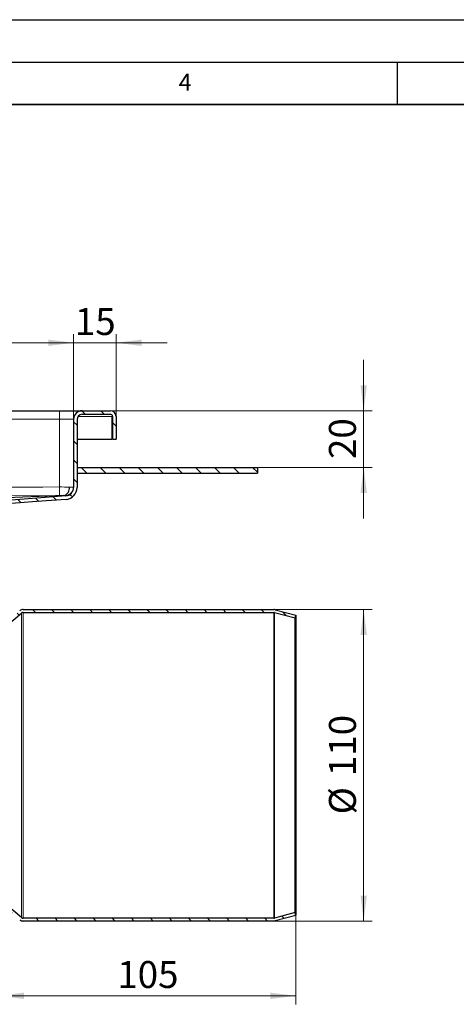
# Model space of a CAD drawing. Units: millimetres. Extents: x 0 to 420, y 0 to 297.
# Drawn here: x 171 to 222, y 181 to 297 of the extents above; entities that cross this region are included whole.
import ezdxf

# ---------------------------------------------------------------- set-up
doc = ezdxf.new("R2010")
doc.units = ezdxf.units.MM
doc.layers.add('LINIEN-DICK', color=7, linetype='Continuous', lineweight=35)
doc.layers.add('LINIEN-DÜNN', color=7, linetype='Continuous')
doc.layers.add('VORLAGE_TEXT', color=7, linetype='Continuous')
doc.styles.add('SLDTEXTSTYLE0', font='TXT', dxfattribs={"width": 0.605})
doc.dimstyles.new('SLDDIMSTYLE1', dxfattribs={"dimtxt": 3.081982, "dimasz": 3, "dimexe": 0, "dimexo": 0.0625, "dimgap": 0.770496, "dimtad": 1, "dimlfac": 3, "dimrnd": 1e-09, "dimzin": 12, "dimdsep": 46, "dimtxsty": 'SLDTEXTSTYLE0', "dimsah": 1, "dimcen": 0.09, "dimadec": 0, "dimazin": 3, "dimtfac": 1, "dimtdec": 3, "dimtofl": 0, "dimtmove": 0, "dimatfit": 3, "dimfxl": 1, "dimfrac": 2, "dimtolj": 1, "dimtzin": 12, "dimarcsym": 0})
doc.dimstyles.new('SLDDIMSTYLE2', dxfattribs={"dimtxt": 3.081982, "dimasz": 3, "dimexe": 0, "dimexo": 0.0625, "dimgap": 0.770496, "dimtad": 1, "dimlfac": 3, "dimrnd": 1e-09, "dimzin": 12, "dimdsep": 46, "dimtxsty": 'SLDTEXTSTYLE0', "dimsah": 1, "dimcen": 0.09, "dimadec": 0, "dimazin": 3, "dimtfac": 1, "dimtdec": 3, "dimtmove": 0, "dimatfit": 0, "dimfxl": 1, "dimfrac": 2, "dimtolj": 1, "dimtzin": 12, "dimarcsym": 0})

# ---------------------------------------------------------------- blocks, each defined once
blk = doc.blocks.new('SW_SYMBOL_MOD_BOX')
at = {"color": 0, "linetype": 'Continuous', "lineweight": 18}
for p, q in [((200, 200), (200, 800)), ((200, 800), (800, 800)), ((800, 800), (800, 200)), ((200, 200), (800, 200))]:
    blk.add_line(p, q, dxfattribs=at)
blk = doc.blocks.new('_D_2')
at = {"color": 7, "linetype": 'Continuous', "lineweight": 0}
for p, q in [((103.56, 250.06), (103.56, 259.97)), ((176.9, 250.06), (176.9, 259.97)), ((103.56, 258.97), (176.9, 258.97))]:
    blk.add_line(p, q, dxfattribs=at)
at = {"color": 7, "linetype": 'Continuous', "lineweight": 18}
for points in [[(103.56, 258.97), (106.56, 258.59), (106.56, 259.34)], [(176.9, 258.97), (173.9, 259.34), (173.9, 258.59)]]:
    blk.add_solid(points, dxfattribs=at)
at = {"color": 7, "linetype": 'Continuous', "lineweight": 18, "xscale": 0.0040927901, "yscale": 0.0040927901, "zscale": 0.0040927901}
blk.add_blockref('SW_SYMBOL_MOD_BOX', (134.57, 259.43), dxfattribs=at)
at = {"color": 7, "linetype": 'Continuous', "lineweight": 18, "insert": (138.83, 263.06), "char_height": 3.175, "attachment_point": 1, "style": 'SLDTEXTSTYLE0'}
blk.add_mtext('220', dxfattribs=at)
blk = doc.blocks.new('_D_4')
at = {"color": 7, "linetype": 'Continuous', "lineweight": 0}
for p, q in [((176.9, 250.06), (176.9, 259.97)), ((181.9, 250.4), (181.9, 259.97)), ((176.9, 258.97), (170.9, 258.97)), ((176.9, 258.97), (181.9, 258.97)), ((181.9, 258.97), (187.9, 258.97))]:
    blk.add_line(p, q, dxfattribs=at)
at = {"color": 7, "linetype": 'Continuous', "lineweight": 18}
for points in [[(176.9, 258.97), (173.9, 259.34), (173.9, 258.59)], [(181.9, 258.97), (184.9, 258.59), (184.9, 259.34)]]:
    blk.add_solid(points, dxfattribs=at)
at = {"color": 7, "linetype": 'Continuous', "lineweight": 18, "insert": (177.04, 263.06), "char_height": 3.175, "attachment_point": 1, "style": 'SLDTEXTSTYLE0'}
blk.add_mtext('15', dxfattribs=at)
blk = doc.blocks.new('_D_9')
at = {"color": 7, "linetype": 'Continuous', "lineweight": 0}
for p, q in [((168.06, 192.63), (168.06, 181.09)), ((203.06, 191.46), (203.06, 181.09)), ((203.06, 182.09), (168.06, 182.09))]:
    blk.add_line(p, q, dxfattribs=at)
at = {"color": 7, "linetype": 'Continuous', "lineweight": 18}
for points in [[(168.06, 182.09), (171.06, 181.72), (171.06, 182.47)], [(203.06, 182.09), (200.06, 182.47), (200.06, 181.72)]]:
    blk.add_solid(points, dxfattribs=at)
at = {"color": 7, "linetype": 'Continuous', "lineweight": 18, "insert": (182.04, 186.19), "char_height": 3.175, "attachment_point": 1, "style": 'SLDTEXTSTYLE0'}
blk.add_mtext('105', dxfattribs=at)
blk = doc.blocks.new('_D_11')
at = {"color": 7, "linetype": 'Continuous', "lineweight": 0}
for p, q in [((200.58, 227.56), (212.06, 227.56)), ((211.06, 190.9), (211.06, 227.56)), ((200.58, 190.9), (212.06, 190.9))]:
    blk.add_line(p, q, dxfattribs=at)
at = {"color": 7, "linetype": 'Continuous', "lineweight": 18}
for points in [[(211.06, 227.56), (210.69, 224.56), (211.44, 224.56)], [(211.06, 190.9), (211.44, 193.9), (210.69, 193.9)]]:
    blk.add_solid(points, dxfattribs=at)
at = {"color": 7, "linetype": 'Continuous', "lineweight": 18, "char_height": 3.175, "attachment_point": 1, "rotation": 90, "style": 'SLDTEXTSTYLE0'}
for s, insert in [('110', (206.97, 207.95)), ('%%c', (206.97, 203.45))]:
    blk.add_mtext(s, dxfattribs=dict(at, insert=insert))
blk = doc.blocks.new('_D_12')
at = {"color": 7, "linetype": 'Continuous', "lineweight": 0}
for p, q in [((211.06, 250.96), (211.06, 256.96)), ((181.33, 250.96), (212.06, 250.96)), ((211.06, 250.96), (211.06, 244.3)), ((198.66, 244.3), (212.06, 244.3)), ((211.06, 244.3), (211.06, 238.3))]:
    blk.add_line(p, q, dxfattribs=at)
at = {"color": 7, "linetype": 'Continuous', "lineweight": 18}
for points in [[(211.06, 250.96), (211.44, 253.96), (210.69, 253.96)], [(211.06, 244.3), (210.69, 241.3), (211.44, 241.3)]]:
    blk.add_solid(points, dxfattribs=at)
at = {"color": 7, "linetype": 'Continuous', "lineweight": 18, "insert": (206.97, 245.28), "char_height": 3.175, "attachment_point": 1, "rotation": 90, "style": 'SLDTEXTSTYLE0'}
blk.add_mtext('20', dxfattribs=at)

msp = doc.modelspace()

# ---------------------------------------------------------------- hatches: boundary and pattern name
at = {"linetype": 'Continuous', "lineweight": 18}
h = msp.add_hatch(dxfattribs=at)
h.set_pattern_fill('ANSI31', scale=0.5, angle=90, style=0)
edge = h.paths.add_edge_path(flags=0)
edge.add_spline(control_points=[(166.3965, 237.7645), (166.3965, 237.8674), (166.4087, 237.9709), (166.4324, 238.0711), (166.467, 238.2177), (166.5273, 238.3605), (166.6092, 238.4869), (166.6907, 238.6127), (166.7954, 238.7258), (166.9138, 238.8176), (167.0323, 238.9096), (167.168, 238.983), (167.3104, 239.0302)], knot_values=[0, 0, 0, 0, 0.00092601, 0.00092601, 0.00092601, 0.00229231, 0.00229231, 0.00229231, 0.00365084, 0.00365084, 0.00365084, 0.00501091, 0.00501091, 0.00501091, 0.00501091], weights=[1, 1, 1, 1, 1, 1, 1, 1, 1, 1, 1, 1, 1], degree=3, periodic=0)
edge.add_arc((166.891, 240.2958), 1.3333, 288.33382, 323.710515)
edge.add_arc((169.0404, 238.7175), 1.3333, 110.977138, 143.710515, ccw=False)
edge.add_spline(control_points=[(168.5631, 239.9625), (169.9023, 240.0645), (171.2415, 240.1665), (172.5807, 240.2686), (173.7215, 240.3555), (174.8622, 240.4424), (176.003, 240.5293)], knot_values=[0.00015689, 0.00015689, 0.00015689, 0.00015689, 0.01224477, 0.01224477, 0.01224477, 0.02254119, 0.02254119, 0.02254119, 0.02254119], weights=[1, 1, 1, 1, 1, 1, 1], degree=3, periodic=0)
edge.add_spline(control_points=[(176.003, 240.5293), (176.1614, 240.542), (176.3198, 240.583), (176.4651, 240.6474), (176.6102, 240.7117), (176.7465, 240.8009), (176.8631, 240.9086), (176.9828, 241.0193), (177.0843, 241.1534), (177.1581, 241.2987), (177.2282, 241.4368), (177.2762, 241.5882), (177.2985, 241.7414), (177.3082, 241.808), (177.3131, 241.8754), (177.3131, 241.9427)], knot_values=[0, 0, 0, 0, 0.00143052, 0.00143052, 0.00143052, 0.00285756, 0.00285756, 0.00285756, 0.00432705, 0.00432705, 0.00432705, 0.00571837, 0.00571837, 0.00571837, 0.00631692, 0.00631692, 0.00631692, 0.00631692], weights=[1, 1, 1, 1, 1, 1, 1, 1, 1, 1, 1, 1, 1, 1, 1, 1], degree=3, periodic=0)
edge.add_line((177.3131, 241.9427), (177.3131, 249.9625))
edge.add_arc((177.8965, 249.9625), 0.5833, 90, 180, ccw=False)
edge.add_line((177.8965, 250.5458), (181.2298, 250.5458))
edge.add_arc((181.2298, 250.2958), 0.25, 0, 90, ccw=False)
edge.add_line((181.4798, 250.2958), (181.4798, 247.6291))
edge.add_line((181.4798, 247.6291), (181.8965, 247.6291))
edge.add_line((181.8965, 247.6291), (181.8965, 250.2958))
edge.add_arc((181.2298, 250.2958), 0.6667, 0, 90)
edge.add_line((181.2298, 250.9625), (177.8965, 250.9625))
edge.add_arc((177.8965, 249.9625), 1, 90, 180)
edge.add_line((176.8965, 249.9625), (176.8965, 241.9432))
edge.add_spline(control_points=[(176.8965, 241.9432), (176.8965, 241.8956), (176.8929, 241.8478), (176.8861, 241.8007), (176.8703, 241.6926), (176.8364, 241.5857), (176.7869, 241.4883), (176.7348, 241.3857), (176.6631, 241.291), (176.5785, 241.213), (176.4962, 241.137), (176.3999, 241.074), (176.2975, 241.0287), (176.1949, 240.9833), (176.0831, 240.9544), (175.9712, 240.946)], knot_values=[0, 0, 0, 0, 0.00042869, 0.00042869, 0.00042869, 0.00142249, 0.00142249, 0.00142249, 0.00247221, 0.00247221, 0.00247221, 0.0034916, 0.0034916, 0.0034916, 0.00451347, 0.00451347, 0.00451347, 0.00451347], weights=[1, 1, 1, 1, 1, 1, 1, 1, 1, 1, 1, 1, 1, 1, 1, 1], degree=3, periodic=0)
edge.add_spline(control_points=[(175.9712, 240.946), (174.8398, 240.8586), (173.7082, 240.7724), (172.5767, 240.6862), (171.2336, 240.5838), (169.8904, 240.4815), (168.5473, 240.3791)], knot_values=[0.001949, 0.001949, 0.001949, 0.001949, 0.0121623, 0.0121623, 0.0121623, 0.0242856, 0.0242856, 0.0242856, 0.0242856], weights=[1, 1, 1, 1, 1, 1, 1], degree=3, periodic=0)
edge.add_spline(control_points=[(168.5473, 240.3791), (168.5352, 240.3782), (168.5231, 240.3773), (168.511, 240.3764), (168.499, 240.3755), (168.487, 240.3746), (168.475, 240.3736)], knot_values=[0.0000045, 0.0000045, 0.0000045, 0.0000045, 0.00011364, 0.00011364, 0.00011364, 0.00022198, 0.00022198, 0.00022198, 0.00022198], weights=[1, 1, 1, 1, 1, 1, 1], degree=3, periodic=0)
edge.add_arc((169.0404, 238.7175), 1.75, 108.8508, 143.710515)
edge.add_arc((166.891, 240.2958), 0.9167, 288.339648, 323.710515, ccw=False)
edge.add_spline(control_points=[(167.1794, 239.4257), (166.9925, 239.3637), (166.8143, 239.2674), (166.6587, 239.1467), (166.5033, 239.0262), (166.3659, 238.8778), (166.259, 238.7127), (166.1515, 238.5468), (166.0724, 238.3593), (166.027, 238.1669), (165.9959, 238.0355), (165.9798, 237.8995), (165.9798, 237.7645)], knot_values=[0, 0, 0, 0, 0.00177187, 0.00177187, 0.00177187, 0.00354173, 0.00354173, 0.00354173, 0.00532165, 0.00532165, 0.00532165, 0.00652802, 0.00652802, 0.00652802, 0.00652802], weights=[1, 1, 1, 1, 1, 1, 1, 1, 1, 1, 1, 1, 1], degree=3, periodic=0)
edge.add_line((165.9798, 237.7645), (165.9798, 237.3958))
edge.add_line((165.9798, 237.3958), (166.3965, 237.3958))
edge.add_line((166.3965, 237.3958), (166.3965, 237.7645))
h = msp.add_hatch(dxfattribs=at)
h.set_pattern_fill('ANSI31', scale=0.5, angle=90, style=0)
h.paths.add_polyline_path([(177.3131, 244.2958), (177.3131, 243.6291), (198.5631, 243.6291), (198.5631, 244.2958)], flags=0)
h = msp.add_hatch(dxfattribs=at)
h.set_pattern_fill('ANSI31', scale=0.5, angle=90, style=0)
edge = h.paths.add_edge_path(flags=0)
edge.add_arc((170.9735, 226.8958), 0.3333, 90, 130.156, ccw=False)
edge.add_line((170.9735, 227.2291), (200.4758, 227.2291))
edge.add_arc((200.4758, 226.8958), 0.3333, 75.068583, 90, ccw=False)
edge.add_line((200.5617, 227.2179), (202.9772, 226.5737))
edge.add_line((202.9772, 226.5737), (203.0631, 226.8958))
edge.add_line((203.0631, 226.8958), (200.6475, 227.54))
edge.add_arc((200.4758, 226.8958), 0.6667, 75.068583, 90)
edge.add_line((200.4758, 227.5625), (170.9735, 227.5625))
edge.add_arc((170.9735, 226.8958), 0.6667, 90, 130.156)
edge.add_line((170.5436, 227.4053), (168.0631, 225.3125))
edge.add_line((168.0631, 225.3125), (168.2781, 225.0577))
edge.add_line((168.2781, 225.0577), (170.7585, 227.1506))
h = msp.add_hatch(dxfattribs=at)
h.set_pattern_fill('ANSI31', scale=0.5, angle=90, style=0)
edge = h.paths.add_edge_path(flags=0)
edge.add_arc((200.4758, 191.5625), 0.3333, 270, 284.931417, ccw=False)
edge.add_line((200.4758, 191.2291), (170.9735, 191.2291))
edge.add_arc((170.9735, 191.5625), 0.3333, 229.844, 270, ccw=False)
edge.add_line((170.7585, 191.3077), (168.2781, 193.4006))
edge.add_line((168.2781, 193.4006), (168.0631, 193.1458))
edge.add_line((168.0631, 193.1458), (170.5436, 191.053))
edge.add_arc((170.9735, 191.5625), 0.6667, 229.844, 270)
edge.add_line((170.9735, 190.8958), (200.4758, 190.8958))
edge.add_arc((200.4758, 191.5625), 0.6667, 270, 284.931417)
edge.add_line((200.6475, 190.9183), (203.0631, 191.5625))
edge.add_line((203.0631, 191.5625), (202.9772, 191.8846))
edge.add_line((202.9772, 191.8846), (200.5617, 191.2404))

# ---------------------------------------------------------------- linework, layer by layer
at = {"color": 7, "linetype": 'Continuous', "lineweight": 25}
for p, q in [((105.2298, 250.9625), (175.2298, 250.9625)), ((175.2298, 250.9625), (177.8965, 250.9625)), ((177.8965, 250.9625), (181.2298, 250.9625)), ((177.8965, 250.5458), (181.2298, 250.5458)), ((176.8965, 249.9625), (176.8965, 241.9432)), ((177.3131, 249.9625), (177.3131, 241.9427)), ((181.4798, 250.2958), (181.4131, 250.2958)), ((181.4131, 250.2958), (181.4131, 247.6291)), ((181.4798, 250.2958), (181.4798, 247.6291)), ((181.8965, 250.2958), (181.8965, 247.6291)), ((177.3131, 247.6291), (181.4131, 247.6291)), ((181.4798, 247.6291), (181.8965, 247.6291)), ((177.3131, 244.2958), (177.3131, 243.6291)), ((177.3131, 244.2958), (198.5631, 244.2958)), ((177.3131, 243.6291), (198.5631, 243.6291)), ((198.5631, 244.2958), (198.5631, 243.6291)), ((170.9735, 227.5625), (200.4758, 227.5625)), ((170.9735, 227.2291), (200.4758, 227.2291)), ((200.5617, 227.2179), (202.9772, 226.5737)), ((200.6475, 227.54), (203.0631, 226.8958)), ((168.2781, 225.0577), (170.7585, 227.1506)), ((202.9772, 226.5737), (203.0631, 226.8958)), ((202.9772, 191.8846), (202.9772, 226.5737)), ((203.0631, 226.8958), (203.0631, 191.5625)), ((170.7585, 191.3077), (168.2781, 193.4006)), ((202.9772, 191.8846), (200.5617, 191.2404)), ((203.0631, 191.5625), (200.6475, 190.9183)), ((203.0631, 191.5625), (202.9772, 191.8846)), ((200.4758, 191.2291), (170.9735, 191.2291)), ((200.4758, 190.8958), (170.9735, 190.8958))]:
    msp.add_line(p, q, dxfattribs=at)
at = {"color": 8, "linetype": 'Continuous', "lineweight": 18}
for p, q in [((175.2298, 249.9625), (175.2298, 250.9625)), ((105.2298, 249.9625), (175.2298, 249.9625)), ((175.2298, 241.9905), (175.2298, 249.9625)), ((175.2298, 249.9625), (176.8965, 249.9625)), ((177.4177, 250.2958), (181.4131, 250.2958)), ((175.2298, 241.9905), (175.2312, 240.9913)), ((175.9349, 240.9913), (175.9712, 240.946)), ((170.9735, 227.2291), (170.9735, 191.2291)), ((200.4758, 191.2291), (200.4758, 227.2291)), ((200.5617, 191.2404), (200.5617, 227.2179)), ((170.7585, 227.1506), (170.7585, 191.3077))]:
    msp.add_line(p, q, dxfattribs=at)
at = {"color": 8, "linetype": 'Continuous', "lineweight": 18, "flags": 128}
for points in [[(175.2298, 241.9905), (173.2824, 241.9877), (171.0881, 241.9841), (168.6468, 241.9798)], [(105.2284, 240.9913), (140.23, 240.946), (175.2312, 240.9913)]]:
    msp.add_lwpolyline(points, dxfattribs=at)
at = {"color": 7, "linetype": 'Continuous', "lineweight": 25, "flags": 128}
for points in [[(175.7204, 240.9838), (167.9904, 240.6815), (162.1964, 240.4548), (160.746, 240.3981), (160.3826, 240.3839), (160.2914, 240.3804), (160.2683, 240.3795), (160.2625, 240.3792), (160.261, 240.3792), (160.2606, 240.3792), (160.2604, 240.3791), (160.2604, 240.3791)], [(175.9713, 240.9448), (172.5767, 240.6862), (168.5473, 240.3791)], [(176.003, 240.5293), (172.5807, 240.2686), (168.5631, 239.9625)]]:
    msp.add_lwpolyline(points, dxfattribs=at)
at = {"color": 7, "linetype": 'Continuous', "lineweight": 25}
for centre, radius, start, end in [((177.8965, 249.9625), 1, 90, 180), ((177.8965, 249.9625), 0.5833, 90, 180), ((181.2298, 250.2958), 0.6667, 0, 90), ((181.2298, 250.2958), 0.25, 0, 90), ((175.5143, 241.8621), 0.9022, 283.204951, 7.74819), ((175.8938, 241.9456), 1.0026, 274.425666, 359.862717), ((175.8928, 241.9461), 1.4204, 274.448252, 359.863025), ((170.9735, 226.8958), 0.6667, 90, 130.156), ((170.9735, 226.8958), 0.3333, 90, 130.156), ((200.4758, 226.8958), 0.6667, 75.068583, 90), ((200.4758, 226.8958), 0.3333, 75.068583, 90), ((170.9735, 191.5625), 0.3333, 229.844, 270), ((170.9735, 191.5625), 0.6667, 229.844, 270), ((200.4758, 191.5625), 0.3333, 270, 284.931417), ((200.4758, 191.5625), 0.6667, 270, 284.931417)]:
    msp.add_arc(centre, radius, start, end, dxfattribs=at)
at = {"color": 8, "linetype": 'Continuous', "lineweight": 18}
for centre, radius, start, end in [((175.3518, 160.2943), 81.6963, 89.259038, 90.08558), ((175.894, 241.9928), 1.0024, 272.335172, 359.867183), ((179.9332, 4.3777), 237.6322, 90.73222, 90.84993), ((175.2763, 227.8621), 13.1293, 88.061547, 90.196933), ((176.8199, 212.3641), 28.6409, 91.770833, 92.200177)]:
    msp.add_arc(centre, radius, start, end, dxfattribs=at)
at = {"layer": 'LINIEN-DICK'}
msp.add_line((410, 287), (20, 287), dxfattribs=at)
at = {"layer": 'LINIEN-DÜNN'}
for p, q in [((0, 297), (420, 297)), ((15, 292), (415, 292)), ((215, 292), (215, 287))]:
    msp.add_line(p, q, dxfattribs=at)

# ---------------------------------------------------------------- texts
at = {"layer": 'VORLAGE_TEXT', "insert": (190.03, 290.6343), "char_height": 2, "attachment_point": 2, "style": 'SLDTEXTSTYLE0'}
msp.add_mtext('4', dxfattribs=at)

# ---------------------------------------------------------------- dimensions: what is measured, and where the dimension line sits
at = {"color": 7, "linetype": 'Continuous', "lineweight": 18}
dim = msp.add_linear_dim(base=(176.8965, 258.969), p1=(103.5631, 249.9625), p2=(176.8965, 249.9625), text='{\\fGDT;o}<>', dimstyle='SLDDIMSTYLE1', dxfattribs=at)
dim.commit()
dim.dimension.update_dxf_attribs({"geometry": '_D_2', "text_midpoint": (140.2298, 258.969), "dimtype": 160})
for base, p1, p2, dimstyle, picture, middle in [((181.8965, 258.969), (176.8965, 249.9625), (181.8965, 250.2958), 'SLDDIMSTYLE2', '_D_4', (179.3965, 258.969)), ((168.0631, 182.0939), (203.0631, 191.5625), (168.0631, 192.7291), 'SLDDIMSTYLE1', '_D_9', (185.5631, 182.0939))]:
    dim = msp.add_linear_dim(base=base, p1=p1, p2=p2, dimstyle=dimstyle, dxfattribs=at)
    dim.commit()
    dim.dimension.update_dxf_attribs({"geometry": picture, "text_midpoint": middle, "dimtype": 160})
dim = msp.add_linear_dim(base=(211.0631, 244.2958), p1=(181.2298, 250.9625), p2=(198.5631, 244.2958), angle=90, dimstyle='SLDDIMSTYLE2', dxfattribs=at)
dim.commit()
dim.dimension.update_dxf_attribs({"geometry": '_D_12', "text_midpoint": (211.0631, 247.6291), "dimtype": 160})
dim = msp.add_linear_dim(base=(211.0631, 227.5625), p1=(200.4758, 190.8958), p2=(200.4758, 227.5625), angle=90, text='%%c<>', dimstyle='SLDDIMSTYLE1', dxfattribs=at)
dim.commit()
dim.dimension.update_dxf_attribs({"geometry": '_D_11', "text_midpoint": (211.0631, 209.2291), "dimtype": 160})

doc.saveas('drawing.dxf')
